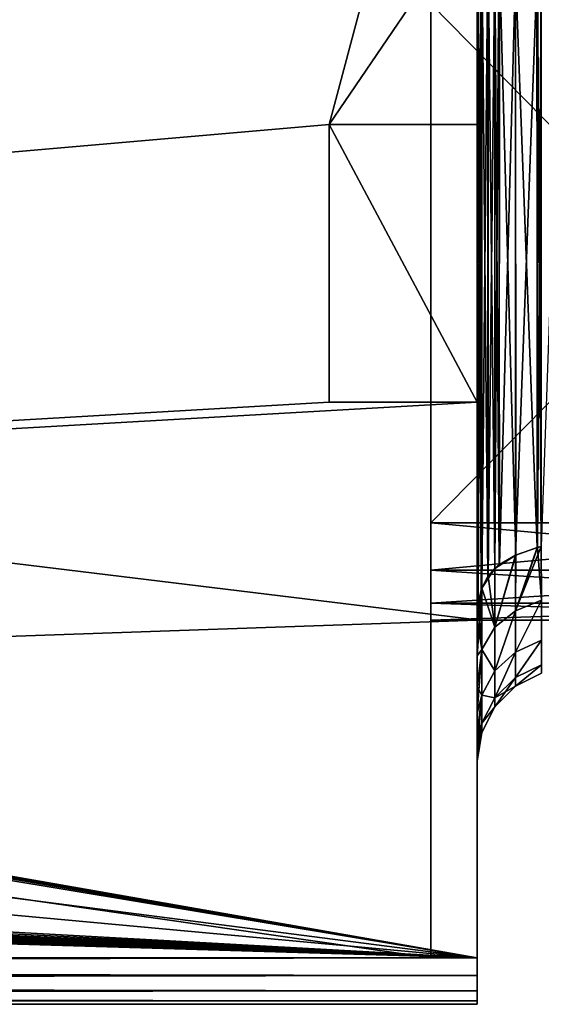
# Model space of a CAD drawing. Units: millimetres. Extents: x -254 to -23, y 0 to 32.
# Drawn here: x -52 to -41, y 0 to 21 of the extents above; entities that cross this region are included whole.
import ezdxf

# ---------------------------------------------------------------- set-up
doc = ezdxf.new("R2010")
doc.units = ezdxf.units.MM
doc.header["$LTSCALE"] = 65.185185
for name, color, linetype in [('12', 7, 'CONTINUOUS'), ('14', 7, 'CONTINUOUS'), ('15', 7, 'CONTINUOUS'), ('17', 7, 'CONTINUOUS'), ('2', 7, 'CONTINUOUS'), ('468', 7, 'CONTINUOUS'), ('485', 7, 'CONTINUOUS'), ('486', 7, 'CONTINUOUS'), ('487', 7, 'CONTINUOUS'), ('489', 7, 'CONTINUOUS'), ('490', 7, 'CONTINUOUS'), ('493', 7, 'CONTINUOUS'), ('494', 7, 'CONTINUOUS'), ('503', 7, 'CONTINUOUS'), ('504', 7, 'CONTINUOUS'), ('505', 7, 'CONTINUOUS'), ('506', 7, 'CONTINUOUS'), ('507', 7, 'CONTINUOUS'), ('508', 7, 'CONTINUOUS'), ('509', 7, 'CONTINUOUS'), ('74', 7, 'CONTINUOUS')]:
    doc.layers.add(name, color=color, linetype=linetype)

msp = doc.modelspace()

# ---------------------------------------------------------------- linework, layer by layer
at = {"layer": '12', "linetype": 'Continuous'}
for points in [[(-252.05, 31, -17.8), (-42.1, 31, -17.8), (-252.05, 1, -17.8), (-252.05, 31, -17.8)], [(-252.05, 1, -17.8), (-42.1, 31, -17.8), (-45.3, 19, -17.8), (-252.05, 1, -17.8)], [(-42.1, 31, -17.8), (-42.1, 23.701, -17.8), (-45.3, 19, -17.8), (-42.1, 31, -17.8)], [(-42.1, 23.701, -17.8), (-42.1, 19, -17.8), (-45.3, 19, -17.8), (-42.1, 23.701, -17.8)], [(-252.05, 1, -17.8), (-45.3, 19, -17.8), (-45.3, 13, -17.8), (-252.05, 1, -17.8)], [(-42.1, 8.298, -17.8), (-252.05, 1, -17.8), (-42.1, 13, -17.8), (-42.1, 8.298, -17.8)], [(-42.1, 13, -17.8), (-252.05, 1, -17.8), (-45.3, 13, -17.8), (-42.1, 13, -17.8)], [(-252.05, 1, -17.8), (-42.1, 8.298, -17.8), (-42.1, 1, -17.8), (-252.05, 1, -17.8)]]:
    msp.add_3dface(points, dxfattribs=at)
at = {"layer": '14', "linetype": 'Continuous'}
for points in [[(-252.05, 0.625, -17.727), (-252.05, 1, -17.8), (-42.1, 0.625, -17.727), (-252.05, 0.625, -17.727)], [(-252.05, 1, -17.8), (-42.1, 1, -17.8), (-42.1, 0.625, -17.727), (-252.05, 1, -17.8)], [(-252.05, 0.294, -17.508), (-252.05, 0.625, -17.727), (-42.1, 0.294, -17.508), (-252.05, 0.294, -17.508)], [(-42.1, 0.294, -17.508), (-252.05, 0.625, -17.727), (-42.1, 0.625, -17.727), (-42.1, 0.294, -17.508)], [(-252.05, 0.074, -17.177), (-252.05, 0.294, -17.508), (-42.1, 0.074, -17.177), (-252.05, 0.074, -17.177)], [(-42.1, 0.074, -17.177), (-252.05, 0.294, -17.508), (-42.1, 0.294, -17.508), (-42.1, 0.074, -17.177)], [(-252.05, 0, -16.8), (-252.05, 0.074, -17.177), (-42.1, 0, -16.8), (-252.05, 0, -16.8)], [(-42.1, 0, -16.8), (-252.05, 0.074, -17.177), (-42.1, 0.074, -17.177), (-42.1, 0, -16.8)]]:
    msp.add_3dface(points, dxfattribs=at)
at = {"layer": '15', "linetype": 'Continuous'}
for points in [[(-252.05, 0, -3.8), (-252.05, 0, -16.8), (-42.1, 0, -16.8), (-252.05, 0, -3.8)], [(-252.05, 0, -3.8), (-42.1, 0, -16.8), (-42.1, 0, -3.8), (-252.05, 0, -3.8)]]:
    msp.add_3dface(points, dxfattribs=at)
at = {"layer": '17', "linetype": 'Continuous'}
for points in [[(-252.05, 1, -2.8), (-252.05, 0.623, -2.874), (-42.1, 1, -2.8), (-252.05, 1, -2.8)], [(-42.1, 1, -2.8), (-252.05, 0.623, -2.874), (-42.1, 0.623, -2.874), (-42.1, 1, -2.8)], [(-252.05, 0.623, -2.874), (-252.05, 0.292, -3.094), (-42.1, 0.623, -2.874), (-252.05, 0.623, -2.874)], [(-252.05, 0.292, -3.094), (-42.1, 0.292, -3.094), (-42.1, 0.623, -2.874), (-252.05, 0.292, -3.094)], [(-252.05, 0.292, -3.094), (-252.05, 0.073, -3.425), (-42.1, 0.292, -3.094), (-252.05, 0.292, -3.094)], [(-252.05, 0.073, -3.425), (-42.1, 0.073, -3.425), (-42.1, 0.292, -3.094), (-252.05, 0.073, -3.425)], [(-252.05, 0.073, -3.425), (-252.05, 0, -3.8), (-42.1, 0.073, -3.425), (-252.05, 0.073, -3.425)], [(-252.05, 0, -3.8), (-42.1, 0, -3.8), (-42.1, 0.073, -3.425), (-252.05, 0, -3.8)]]:
    msp.add_3dface(points, dxfattribs=at)
at = {"layer": '2', "linetype": 'Continuous'}
for points in [[(-42.1, 8.299, -2.8), (-42.1, 1, -2.8), (-42.1, 0.623, -2.874), (-42.1, 8.299, -2.8)], [(-42.1, 7.524, -3.687), (-42.1, 8.299, -2.8), (-42.1, 0.073, -3.425), (-42.1, 7.524, -3.687)], [(-42.1, 0.073, -3.425), (-42.1, 8.299, -2.8), (-42.1, 0.292, -3.094), (-42.1, 0.073, -3.425)], [(-42.1, 0.292, -3.094), (-42.1, 8.299, -2.8), (-42.1, 0.623, -2.874), (-42.1, 0.292, -3.094)], [(-42.1, 8.298, -17.8), (-42.1, 7.522, -16.91), (-42.1, 1, -17.8), (-42.1, 8.298, -17.8)], [(-42.1, 6.855, -4.649), (-42.1, 7.524, -3.687), (-42.1, 0, -3.8), (-42.1, 6.855, -4.649)], [(-42.1, 0, -3.8), (-42.1, 7.524, -3.687), (-42.1, 0.073, -3.425), (-42.1, 0, -3.8)], [(-42.1, 7.522, -16.91), (-42.1, 6.853, -15.947), (-42.1, 0, -16.8), (-42.1, 7.522, -16.91)], [(-42.1, 1, -17.8), (-42.1, 7.522, -16.91), (-42.1, 0.625, -17.727), (-42.1, 1, -17.8)], [(-42.1, 7.522, -16.91), (-42.1, 0, -16.8), (-42.1, 0.074, -17.177), (-42.1, 7.522, -16.91)], [(-42.1, 7.522, -16.91), (-42.1, 0.074, -17.177), (-42.1, 0.294, -17.508), (-42.1, 7.522, -16.91)], [(-42.1, 7.522, -16.91), (-42.1, 0.294, -17.508), (-42.1, 0.625, -17.727), (-42.1, 7.522, -16.91)], [(-42.1, 6.289, -5.692), (-42.1, 6.855, -4.649), (-42.1, 0, -16.8), (-42.1, 6.289, -5.692)], [(-42.1, 0, -16.8), (-42.1, 6.855, -4.649), (-42.1, 0, -3.8), (-42.1, 0, -16.8)], [(-42.1, 6.853, -15.947), (-42.1, 6.286, -14.902), (-42.1, 0, -16.8), (-42.1, 6.853, -15.947)], [(-42.1, 5.838, -6.794), (-42.1, 6.289, -5.692), (-42.1, 0, -16.8), (-42.1, 5.838, -6.794)], [(-42.1, 6.286, -14.902), (-42.1, 5.836, -13.8), (-42.1, 0, -16.8), (-42.1, 6.286, -14.902)], [(-42.1, 5.513, -7.938), (-42.1, 5.838, -6.794), (-42.1, 0, -16.8), (-42.1, 5.513, -7.938)], [(-42.1, 5.836, -13.8), (-42.1, 5.512, -12.656), (-42.1, 0, -16.8), (-42.1, 5.836, -13.8)], [(-42.1, 5.316, -9.11), (-42.1, 5.513, -7.938), (-42.1, 0, -16.8), (-42.1, 5.316, -9.11)], [(-42.1, 5.512, -12.656), (-42.1, 5.315, -11.483), (-42.1, 0, -16.8), (-42.1, 5.512, -12.656)], [(-42.1, 5.251, -10.297), (-42.1, 5.316, -9.11), (-42.1, 0, -16.8), (-42.1, 5.251, -10.297)], [(-42.1, 5.315, -11.483), (-42.1, 5.251, -10.297), (-42.1, 0, -16.8), (-42.1, 5.315, -11.483)]]:
    msp.add_3dface(points, dxfattribs=at)
at = {"layer": '468', "linetype": 'Continuous'}
for points in [[(-42.1, 23.702, -2.8), (-42.1, 8.299, -2.8), (-42.087, 8.623, -2.827), (-42.1, 23.702, -2.8)], [(-42.1, 23.702, -2.8), (-42.087, 8.623, -2.827), (-42.085, 23.376, -2.832), (-42.1, 23.702, -2.8)], [(-42.087, 8.623, -2.827), (-42.017, 8.944, -2.958), (-42.085, 23.376, -2.832), (-42.087, 8.623, -2.827)], [(-42.085, 23.376, -2.832), (-42.017, 8.944, -2.958), (-42.015, 23.049, -2.962), (-42.085, 23.376, -2.832)], [(-42.017, 8.944, -2.958), (-42.003, 8.985, -2.982), (-42.015, 23.049, -2.962), (-42.017, 8.944, -2.958)], [(-42.015, 23.049, -2.962), (-42.003, 8.985, -2.982), (-42.003, 23.013, -2.982), (-42.015, 23.049, -2.962)], [(-42.003, 8.985, -2.982), (-41.871, 9.24, -3.174), (-42.003, 23.013, -2.982), (-42.003, 8.985, -2.982)], [(-42.003, 23.013, -2.982), (-41.871, 9.24, -3.174), (-41.868, 22.754, -3.178), (-42.003, 23.013, -2.982)], [(-41.871, 9.24, -3.174), (-41.723, 9.412, -3.345), (-41.868, 22.754, -3.178), (-41.871, 9.24, -3.174)], [(-41.868, 22.754, -3.178), (-41.723, 9.412, -3.345), (-41.723, 22.589, -3.345), (-41.868, 22.754, -3.178)], [(-41.723, 9.412, -3.345), (-41.627, 9.493, -3.437), (-41.723, 22.589, -3.345), (-41.723, 9.412, -3.345)], [(-41.723, 22.589, -3.345), (-41.627, 9.493, -3.437), (-41.621, 22.503, -3.442), (-41.723, 22.589, -3.345)], [(-41.627, 9.493, -3.437), (-41.27, 9.701, -3.693), (-41.621, 22.503, -3.442), (-41.627, 9.493, -3.437)], [(-41.621, 22.503, -3.442), (-41.27, 9.701, -3.693), (-41.277, 22.302, -3.689), (-41.621, 22.503, -3.442)], [(-41.27, 9.701, -3.693), (-40.81, 9.864, -3.881), (-41.277, 22.302, -3.689), (-41.27, 9.701, -3.693)], [(-41.277, 22.302, -3.689), (-40.81, 9.864, -3.881), (-40.8, 22.134, -3.884), (-41.277, 22.302, -3.689)], [(-40.81, 9.864, -3.881), (-40.719, 9.887, -3.903), (-40.8, 22.134, -3.884), (-40.81, 9.864, -3.881)], [(-40.8, 22.134, -3.884), (-40.719, 9.887, -3.903), (-40.719, 22.113, -3.903), (-40.8, 22.134, -3.884)]]:
    msp.add_3dface(points, dxfattribs=at)
at = {"layer": '485', "linetype": 'Continuous'}
for points in [[(-32.1, 10.393, -15.65), (-32.1, 21.607, -15.65), (-43.1, 10.393, -15.65), (-32.1, 10.393, -15.65)], [(-43.1, 10.393, -15.65), (-32.1, 21.607, -15.65), (-43.1, 21.607, -15.65), (-43.1, 10.393, -15.65)]]:
    msp.add_3dface(points, dxfattribs=at)
at = {"layer": '486', "linetype": 'Continuous'}
for points in [[(-32.1, 10.393, -4.95), (-32.1, 9.377, -6.275), (-43.1, 10.393, -4.95), (-32.1, 10.393, -4.95)], [(-43.1, 10.393, -4.95), (-32.1, 9.377, -6.275), (-43.1, 9.377, -6.275), (-43.1, 10.393, -4.95)], [(-32.1, 9.377, -14.324), (-32.1, 10.393, -15.65), (-43.1, 9.377, -14.324), (-32.1, 9.377, -14.324)], [(-32.1, 10.393, -15.65), (-43.1, 10.393, -15.65), (-43.1, 9.377, -14.324), (-32.1, 10.393, -15.65)], [(-32.1, 9.377, -6.275), (-32.1, 8.662, -7.805), (-43.1, 9.377, -6.275), (-32.1, 9.377, -6.275)], [(-43.1, 9.377, -6.275), (-32.1, 8.662, -7.805), (-43.1, 8.662, -7.805), (-43.1, 9.377, -6.275)], [(-32.1, 8.662, -12.793), (-32.1, 9.377, -14.324), (-43.1, 8.662, -12.793), (-32.1, 8.662, -12.793)], [(-43.1, 8.662, -12.793), (-32.1, 9.377, -14.324), (-43.1, 9.377, -14.324), (-43.1, 8.662, -12.793)], [(-32.1, 8.662, -7.805), (-32.1, 8.296, -9.455), (-43.1, 8.662, -7.805), (-32.1, 8.662, -7.805)], [(-43.1, 8.662, -7.805), (-32.1, 8.296, -9.455), (-43.1, 8.296, -9.455), (-43.1, 8.662, -7.805)], [(-32.1, 8.296, -11.143), (-32.1, 8.662, -12.793), (-43.1, 8.296, -11.143), (-32.1, 8.296, -11.143)], [(-43.1, 8.296, -11.143), (-32.1, 8.662, -12.793), (-43.1, 8.662, -12.793), (-43.1, 8.296, -11.143)], [(-32.1, 8.296, -9.455), (-32.1, 8.296, -11.143), (-43.1, 8.296, -9.455), (-32.1, 8.296, -9.455)], [(-43.1, 8.296, -9.455), (-32.1, 8.296, -11.143), (-43.1, 8.296, -11.143), (-43.1, 8.296, -9.455)]]:
    msp.add_3dface(points, dxfattribs=at)
at = {"layer": '487', "linetype": 'Continuous'}
for points in [[(-32.1, 21.607, -4.95), (-32.1, 10.393, -4.95), (-43.1, 21.607, -4.95), (-32.1, 21.607, -4.95)], [(-32.1, 10.393, -4.95), (-43.1, 10.393, -4.95), (-43.1, 21.607, -4.95), (-32.1, 10.393, -4.95)]]:
    msp.add_3dface(points, dxfattribs=at)
at = {"layer": '489', "linetype": 'Continuous'}
for points in [[(-43.1, 21.607, -15.65), (-43.1, 31, -16.8), (-43.1, 1, -16.8), (-43.1, 21.607, -15.65)], [(-43.1, 21.607, -4.95), (-43.1, 10.393, -4.95), (-43.1, 31, -3.8), (-43.1, 21.607, -4.95)], [(-43.1, 31, -3.8), (-43.1, 10.393, -4.95), (-43.1, 1, -3.8), (-43.1, 31, -3.8)], [(-43.1, 10.393, -15.65), (-43.1, 21.607, -15.65), (-43.1, 1, -16.8), (-43.1, 10.393, -15.65)], [(-43.1, 9.377, -14.324), (-43.1, 10.393, -15.65), (-43.1, 1, -16.8), (-43.1, 9.377, -14.324)], [(-43.1, 10.393, -4.95), (-43.1, 9.377, -6.275), (-43.1, 1, -16.8), (-43.1, 10.393, -4.95)], [(-43.1, 1, -3.8), (-43.1, 10.393, -4.95), (-43.1, 1, -16.8), (-43.1, 1, -3.8)], [(-43.1, 9.377, -6.275), (-43.1, 8.662, -7.805), (-43.1, 1, -16.8), (-43.1, 9.377, -6.275)], [(-43.1, 8.662, -12.793), (-43.1, 9.377, -14.324), (-43.1, 1, -16.8), (-43.1, 8.662, -12.793)], [(-43.1, 8.662, -7.805), (-43.1, 8.296, -9.455), (-43.1, 1, -16.8), (-43.1, 8.662, -7.805)], [(-43.1, 8.296, -11.143), (-43.1, 8.662, -12.793), (-43.1, 1, -16.8), (-43.1, 8.296, -11.143)], [(-43.1, 8.296, -9.455), (-43.1, 8.296, -11.143), (-43.1, 1, -16.8), (-43.1, 8.296, -9.455)]]:
    msp.add_3dface(points, dxfattribs=at)
at = {"layer": '490', "linetype": 'Continuous'}
for points in [[(-43.1, 1, -16.8), (-43.1, 31, -16.8), (-251.05, 31, -16.8), (-43.1, 1, -16.8)], [(-251.05, 1, -16.8), (-43.1, 1, -16.8), (-251.05, 31, -16.8), (-251.05, 1, -16.8)]]:
    msp.add_3dface(points, dxfattribs=at)
at = {"layer": '493', "linetype": 'Continuous'}
for points in [[(-43.1, 31, -3.8), (-43.1, 1, -3.8), (-251.05, 1, -3.8), (-43.1, 31, -3.8)], [(-43.1, 31, -3.8), (-251.05, 1, -3.8), (-251.05, 31, -3.8), (-43.1, 31, -3.8)]]:
    msp.add_3dface(points, dxfattribs=at)
at = {"layer": '494', "linetype": 'Continuous'}
for points in [[(-43.1, 1, -3.8), (-43.1, 1, -16.8), (-251.05, 1, -16.8), (-43.1, 1, -3.8)], [(-43.1, 1, -3.8), (-251.05, 1, -16.8), (-251.05, 1, -3.8), (-43.1, 1, -3.8)]]:
    msp.add_3dface(points, dxfattribs=at)
at = {"layer": '503', "linetype": 'Continuous'}
for points in [[(-42.1, 23.701, -17.8), (-42.087, 23.376, -17.772), (-42.1, 19, -17.8), (-42.1, 23.701, -17.8)], [(-42.087, 23.376, -17.772), (-42.085, 8.624, -17.768), (-42.1, 8.298, -17.8), (-42.087, 23.376, -17.772)], [(-42.087, 23.376, -17.772), (-42.1, 8.298, -17.8), (-42.1, 13, -17.8), (-42.087, 23.376, -17.772)], [(-42.087, 23.376, -17.772), (-42.1, 13, -17.8), (-42.1, 19, -17.8), (-42.087, 23.376, -17.772)], [(-42.087, 23.376, -17.772), (-42.017, 23.057, -17.643), (-42.085, 8.624, -17.768), (-42.087, 23.376, -17.772)], [(-42.017, 23.057, -17.643), (-42.015, 8.951, -17.638), (-42.085, 8.624, -17.768), (-42.017, 23.057, -17.643)], [(-42.017, 23.057, -17.643), (-42.003, 23.015, -17.618), (-42.015, 8.951, -17.638), (-42.017, 23.057, -17.643)], [(-42.003, 23.015, -17.618), (-42.003, 8.987, -17.618), (-42.015, 8.951, -17.638), (-42.003, 23.015, -17.618)], [(-42.003, 23.015, -17.618), (-41.873, 22.764, -17.429), (-42.003, 8.987, -17.618), (-42.003, 23.015, -17.618)], [(-41.873, 22.764, -17.429), (-41.868, 9.246, -17.422), (-42.003, 8.987, -17.618), (-41.873, 22.764, -17.429)], [(-41.873, 22.764, -17.429), (-41.722, 22.588, -17.255), (-41.868, 9.246, -17.422), (-41.873, 22.764, -17.429)], [(-41.722, 22.588, -17.255), (-41.723, 9.411, -17.255), (-41.868, 9.246, -17.422), (-41.722, 22.588, -17.255)], [(-41.722, 22.588, -17.255), (-41.633, 22.512, -17.168), (-41.723, 9.411, -17.255), (-41.722, 22.588, -17.255)], [(-41.633, 22.512, -17.168), (-41.621, 9.497, -17.158), (-41.723, 9.411, -17.255), (-41.633, 22.512, -17.168)], [(-41.633, 22.512, -17.168), (-41.276, 22.302, -16.91), (-41.621, 9.497, -17.158), (-41.633, 22.512, -17.168)], [(-41.276, 22.302, -16.91), (-41.277, 9.698, -16.911), (-41.621, 9.497, -17.158), (-41.276, 22.302, -16.91)], [(-41.276, 22.302, -16.91), (-40.819, 22.139, -16.721), (-41.277, 9.698, -16.911), (-41.276, 22.302, -16.91)], [(-40.819, 22.139, -16.721), (-40.8, 9.866, -16.716), (-41.277, 9.698, -16.911), (-40.819, 22.139, -16.721)], [(-40.819, 22.139, -16.721), (-40.72, 22.114, -16.697), (-40.8, 9.866, -16.716), (-40.819, 22.139, -16.721)], [(-40.72, 22.114, -16.697), (-40.719, 9.887, -16.697), (-40.8, 9.866, -16.716), (-40.72, 22.114, -16.697)], [(-40.72, 22.114, -16.697), (-40.29, 22.033, -16.65), (-40.719, 9.887, -16.697), (-40.72, 22.114, -16.697)]]:
    msp.add_3dface(points, dxfattribs=at)
at = {"layer": '504', "linetype": 'Continuous'}
for points in [[(-42.1, 19, -17.8), (-42.1, 13, -17.8), (-42.1, 19, -17.7), (-42.1, 19, -17.8)], [(-42.1, 19, -17.7), (-42.1, 13, -17.8), (-42.1, 13, -17.7), (-42.1, 19, -17.7)]]:
    msp.add_3dface(points, dxfattribs=at)
at = {"layer": '505', "linetype": 'Continuous'}
for points in [[(-42.1, 19, -17.8), (-42.1, 19, -17.7), (-45.3, 19, -17.7), (-42.1, 19, -17.8)], [(-45.3, 19, -17.8), (-42.1, 19, -17.8), (-45.3, 19, -17.7), (-45.3, 19, -17.8)]]:
    msp.add_3dface(points, dxfattribs=at)
at = {"layer": '506', "linetype": 'Continuous'}
for points in [[(-45.3, 19, -17.8), (-45.3, 19, -17.7), (-45.3, 13, -17.7), (-45.3, 19, -17.8)], [(-45.3, 13, -17.8), (-45.3, 19, -17.8), (-45.3, 13, -17.7), (-45.3, 13, -17.8)]]:
    msp.add_3dface(points, dxfattribs=at)
at = {"layer": '507', "linetype": 'Continuous'}
for points in [[(-42.1, 13, -17.7), (-42.1, 13, -17.8), (-45.3, 13, -17.8), (-42.1, 13, -17.7)], [(-42.1, 13, -17.7), (-45.3, 13, -17.8), (-45.3, 13, -17.7), (-42.1, 13, -17.7)]]:
    msp.add_3dface(points, dxfattribs=at)
at = {"layer": '508', "linetype": 'Continuous'}
for points in [[(-42.1, 19, -17.7), (-42.1, 13, -17.7), (-45.3, 19, -17.7), (-42.1, 19, -17.7)], [(-45.3, 19, -17.7), (-42.1, 13, -17.7), (-45.3, 13, -17.7), (-45.3, 19, -17.7)]]:
    msp.add_3dface(points, dxfattribs=at)
at = {"layer": '509', "linetype": 'Continuous'}
for points in [[(-41.277, 9.698, -16.911), (-40.8, 9.866, -16.716), (-41.276, 8.499, -15.51), (-41.277, 9.698, -16.911)], [(-40.719, 9.887, -3.903), (-40.81, 9.864, -3.881), (-41.276, 8.499, -5.09), (-40.719, 9.887, -3.903)], [(-40.718, 8.73, -5.257), (-40.719, 9.887, -3.903), (-41.276, 8.499, -5.09), (-40.718, 8.73, -5.257)], [(-40.8, 9.866, -16.716), (-40.718, 8.729, -15.342), (-41.276, 8.499, -15.51), (-40.8, 9.866, -16.716)], [(-40.81, 9.864, -3.881), (-41.27, 9.701, -3.693), (-41.276, 8.499, -5.09), (-40.81, 9.864, -3.881)], [(-40.719, 9.887, -16.697), (-40.718, 8.729, -15.342), (-40.8, 9.866, -16.716), (-40.719, 9.887, -16.697)], [(-41.27, 9.701, -3.693), (-41.627, 9.493, -3.437), (-41.723, 9.412, -3.345), (-41.27, 9.701, -3.693)], [(-41.27, 9.701, -3.693), (-41.723, 9.412, -3.345), (-41.719, 8.145, -4.823), (-41.27, 9.701, -3.693)], [(-41.621, 9.497, -17.158), (-41.277, 9.698, -16.911), (-41.723, 9.411, -17.255), (-41.621, 9.497, -17.158)], [(-41.723, 9.411, -17.255), (-41.277, 9.698, -16.911), (-41.719, 8.145, -15.777), (-41.723, 9.411, -17.255)], [(-41.276, 8.499, -5.09), (-41.27, 9.701, -3.693), (-41.719, 8.145, -4.823), (-41.276, 8.499, -5.09)], [(-41.277, 9.698, -16.911), (-41.276, 8.499, -15.51), (-41.719, 8.145, -15.777), (-41.277, 9.698, -16.911)], [(-41.723, 9.412, -3.345), (-41.871, 9.24, -3.174), (-42.003, 8.985, -2.982), (-41.723, 9.412, -3.345)], [(-41.723, 9.412, -3.345), (-42.003, 8.985, -2.982), (-41.719, 8.145, -4.823), (-41.723, 9.412, -3.345)], [(-41.723, 9.411, -17.255), (-41.719, 8.145, -15.777), (-41.868, 9.246, -17.422), (-41.723, 9.411, -17.255)], [(-41.868, 9.246, -17.422), (-41.719, 8.145, -15.777), (-42.003, 8.987, -17.618), (-41.868, 9.246, -17.422)], [(-42.1, 8.299, -2.8), (-42.003, 8.985, -2.982), (-42.087, 8.623, -2.827), (-42.1, 8.299, -2.8)], [(-42.003, 8.985, -2.982), (-42.1, 8.299, -2.8), (-42.1, 7.524, -3.687), (-42.003, 8.985, -2.982)], [(-42.003, 7.662, -4.54), (-42.003, 8.985, -2.982), (-42.1, 7.524, -3.687), (-42.003, 7.662, -4.54)], [(-42.003, 8.985, -2.982), (-42.017, 8.944, -2.958), (-42.087, 8.623, -2.827), (-42.003, 8.985, -2.982)], [(-42.015, 8.951, -17.638), (-42.003, 7.663, -16.061), (-42.085, 8.624, -17.768), (-42.015, 8.951, -17.638)], [(-42.003, 8.987, -17.618), (-42.003, 7.663, -16.061), (-42.015, 8.951, -17.638), (-42.003, 8.987, -17.618)], [(-42.003, 8.987, -17.618), (-41.719, 8.145, -15.777), (-42.003, 7.663, -16.061), (-42.003, 8.987, -17.618)], [(-41.719, 8.145, -4.823), (-42.003, 8.985, -2.982), (-42.003, 7.662, -4.54), (-41.719, 8.145, -4.823)], [(-40.718, 7.865, -6.82), (-40.718, 8.73, -5.257), (-41.276, 7.605, -6.704), (-40.718, 7.865, -6.82)], [(-41.276, 7.605, -6.704), (-40.718, 8.73, -5.257), (-41.276, 8.499, -5.09), (-41.276, 7.605, -6.704)], [(-40.718, 8.729, -15.342), (-40.718, 7.865, -13.78), (-41.276, 7.605, -13.896), (-40.718, 8.729, -15.342)], [(-41.276, 8.499, -15.51), (-40.718, 8.729, -15.342), (-41.276, 7.605, -13.896), (-41.276, 8.499, -15.51)], [(-42.085, 8.624, -17.768), (-42.003, 7.663, -16.061), (-42.1, 8.298, -17.8), (-42.085, 8.624, -17.768)], [(-42.1, 8.298, -17.8), (-42.003, 7.663, -16.061), (-42.1, 7.522, -16.91), (-42.1, 8.298, -17.8)], [(-41.276, 8.499, -15.51), (-41.276, 7.605, -13.896), (-41.719, 7.203, -14.081), (-41.276, 8.499, -15.51)], [(-41.719, 8.145, -15.777), (-41.276, 8.499, -15.51), (-41.719, 7.203, -14.081), (-41.719, 8.145, -15.777)], [(-41.276, 7.605, -6.704), (-41.276, 8.499, -5.09), (-41.719, 7.203, -6.519), (-41.276, 7.605, -6.704)], [(-41.719, 7.203, -6.519), (-41.276, 8.499, -5.09), (-41.719, 8.145, -4.823), (-41.719, 7.203, -6.519)], [(-41.719, 8.145, -15.777), (-41.719, 7.203, -14.081), (-42.003, 7.663, -16.061), (-41.719, 8.145, -15.777)], [(-41.719, 7.203, -6.519), (-41.719, 8.145, -4.823), (-42.003, 7.662, -4.54), (-41.719, 7.203, -6.519)], [(-42.003, 7.663, -16.061), (-42.003, 6.678, -14.276), (-42.1, 6.853, -15.947), (-42.003, 7.663, -16.061)], [(-42.1, 7.522, -16.91), (-42.003, 7.663, -16.061), (-42.1, 6.853, -15.947), (-42.1, 7.522, -16.91)], [(-42.003, 6.678, -6.326), (-42.003, 7.662, -4.54), (-42.1, 6.289, -5.692), (-42.003, 6.678, -6.326)], [(-42.1, 6.289, -5.692), (-42.003, 7.662, -4.54), (-42.1, 6.855, -4.649), (-42.1, 6.289, -5.692)], [(-42.1, 6.855, -4.649), (-42.003, 7.662, -4.54), (-42.1, 7.524, -3.687), (-42.1, 6.855, -4.649)], [(-42.003, 7.663, -16.061), (-41.719, 7.203, -14.081), (-42.003, 6.678, -14.276), (-42.003, 7.663, -16.061)], [(-42.003, 6.678, -6.326), (-41.719, 7.203, -6.519), (-42.003, 7.662, -4.54), (-42.003, 6.678, -6.326)], [(-40.718, 7.865, -13.78), (-40.718, 7.332, -12.076), (-41.276, 7.054, -12.136), (-40.718, 7.865, -13.78)], [(-41.276, 7.605, -13.896), (-40.718, 7.865, -13.78), (-41.276, 7.054, -12.136), (-41.276, 7.605, -13.896)], [(-40.718, 7.332, -8.524), (-40.718, 7.865, -6.82), (-41.276, 7.054, -8.465), (-40.718, 7.332, -8.524)], [(-41.276, 7.054, -8.465), (-40.718, 7.865, -6.82), (-41.276, 7.605, -6.704), (-41.276, 7.054, -8.465)], [(-41.276, 7.605, -13.896), (-41.276, 7.054, -12.136), (-41.719, 6.621, -12.23), (-41.276, 7.605, -13.896)], [(-41.719, 7.203, -14.081), (-41.276, 7.605, -13.896), (-41.719, 6.621, -12.23), (-41.719, 7.203, -14.081)], [(-41.276, 7.054, -8.465), (-41.276, 7.605, -6.704), (-41.719, 6.621, -8.37), (-41.276, 7.054, -8.465)], [(-41.719, 6.621, -8.37), (-41.276, 7.605, -6.704), (-41.719, 7.203, -6.519), (-41.719, 6.621, -8.37)], [(-40.718, 7.332, -12.076), (-40.718, 7.152, -10.3), (-41.276, 6.868, -10.3), (-40.718, 7.332, -12.076)], [(-41.276, 7.054, -12.136), (-40.718, 7.332, -12.076), (-41.276, 6.868, -10.3), (-41.276, 7.054, -12.136)], [(-40.718, 7.152, -10.3), (-40.718, 7.332, -8.524), (-41.276, 6.868, -10.3), (-40.718, 7.152, -10.3)], [(-41.276, 6.868, -10.3), (-40.718, 7.332, -8.524), (-41.276, 7.054, -8.465), (-41.276, 6.868, -10.3)], [(-41.719, 7.203, -14.081), (-41.719, 6.621, -12.23), (-42.003, 6.678, -14.276), (-41.719, 7.203, -14.081)], [(-41.719, 6.621, -8.37), (-41.719, 7.203, -6.519), (-42.003, 6.678, -6.326), (-41.719, 6.621, -8.37)], [(-41.276, 7.054, -12.136), (-41.276, 6.868, -10.3), (-41.719, 6.621, -12.23), (-41.276, 7.054, -12.136)], [(-41.276, 6.868, -10.3), (-41.276, 7.054, -8.465), (-41.719, 6.424, -10.3), (-41.276, 6.868, -10.3)], [(-41.719, 6.424, -10.3), (-41.276, 7.054, -8.465), (-41.719, 6.621, -8.37), (-41.719, 6.424, -10.3)], [(-42.1, 6.853, -15.947), (-42.003, 6.678, -14.276), (-42.1, 6.286, -14.902), (-42.1, 6.853, -15.947)], [(-41.719, 6.621, -12.23), (-41.276, 6.868, -10.3), (-41.719, 6.424, -10.3), (-41.719, 6.621, -12.23)], [(-42.003, 6.678, -14.276), (-42.003, 6.071, -12.329), (-42.1, 5.836, -13.8), (-42.003, 6.678, -14.276)], [(-42.1, 6.286, -14.902), (-42.003, 6.678, -14.276), (-42.1, 5.836, -13.8), (-42.1, 6.286, -14.902)], [(-42.003, 6.071, -8.272), (-42.003, 6.678, -6.326), (-42.1, 5.513, -7.938), (-42.003, 6.071, -8.272)], [(-42.1, 5.513, -7.938), (-42.003, 6.678, -6.326), (-42.1, 5.838, -6.794), (-42.1, 5.513, -7.938)], [(-42.1, 5.838, -6.794), (-42.003, 6.678, -6.326), (-42.1, 6.289, -5.692), (-42.1, 5.838, -6.794)], [(-42.003, 6.678, -14.276), (-41.719, 6.621, -12.23), (-42.003, 6.071, -12.329), (-42.003, 6.678, -14.276)], [(-42.003, 6.071, -8.272), (-41.719, 6.621, -8.37), (-42.003, 6.678, -6.326), (-42.003, 6.071, -8.272)], [(-41.719, 6.621, -12.23), (-41.719, 6.424, -10.3), (-42.003, 6.071, -12.329), (-41.719, 6.621, -12.23)], [(-41.719, 6.424, -10.3), (-41.719, 6.621, -8.37), (-42.003, 6.071, -8.272), (-41.719, 6.424, -10.3)], [(-42.003, 6.071, -12.329), (-41.719, 6.424, -10.3), (-42.003, 5.866, -10.301), (-42.003, 6.071, -12.329)], [(-42.003, 5.866, -10.301), (-41.719, 6.424, -10.3), (-42.003, 6.071, -8.272), (-42.003, 5.866, -10.301)], [(-42.003, 6.071, -12.329), (-42.003, 5.866, -10.301), (-42.1, 5.315, -11.483), (-42.003, 6.071, -12.329)], [(-42.1, 5.836, -13.8), (-42.003, 6.071, -12.329), (-42.1, 5.512, -12.656), (-42.1, 5.836, -13.8)], [(-42.1, 5.512, -12.656), (-42.003, 6.071, -12.329), (-42.1, 5.315, -11.483), (-42.1, 5.512, -12.656)], [(-42.003, 5.866, -10.301), (-42.003, 6.071, -8.272), (-42.1, 5.251, -10.297), (-42.003, 5.866, -10.301)], [(-42.1, 5.251, -10.297), (-42.003, 6.071, -8.272), (-42.1, 5.316, -9.11), (-42.1, 5.251, -10.297)], [(-42.1, 5.316, -9.11), (-42.003, 6.071, -8.272), (-42.1, 5.513, -7.938), (-42.1, 5.316, -9.11)], [(-42.1, 5.315, -11.483), (-42.003, 5.866, -10.301), (-42.1, 5.251, -10.297), (-42.1, 5.315, -11.483)]]:
    msp.add_3dface(points, dxfattribs=at)
at = {"layer": '74', "linetype": 'Continuous'}
for points in [[(-42.1, 8.299, -2.8), (-42.1, 23.702, -2.8), (-178.837, 24.977, -2.8), (-42.1, 8.299, -2.8)], [(-42.1, 1, -2.8), (-42.1, 8.299, -2.8), (-178.837, 24.977, -2.8), (-42.1, 1, -2.8)], [(-178.345, 24.796, -2.8), (-42.1, 1, -2.8), (-178.837, 24.977, -2.8), (-178.345, 24.796, -2.8)], [(-177.945, 24.457, -2.8), (-42.1, 1, -2.8), (-178.345, 24.796, -2.8), (-177.945, 24.457, -2.8)], [(-177.686, 24.002, -2.8), (-42.1, 1, -2.8), (-177.945, 24.457, -2.8), (-177.686, 24.002, -2.8)], [(-177.6, 23.5, -2.8), (-42.1, 1, -2.8), (-177.686, 24.002, -2.8), (-177.6, 23.5, -2.8)], [(-42.1, 1, -2.8), (-177.6, 23.5, -2.8), (-177.6, 18.5, -2.8), (-42.1, 1, -2.8)], [(-42.1, 1, -2.8), (-177.6, 18.5, -2.8), (-177.6, 13.5, -2.8), (-42.1, 1, -2.8)], [(-42.1, 1, -2.8), (-177.6, 13.5, -2.8), (-177.6, 8.5, -2.8), (-42.1, 1, -2.8)], [(-177.687, 7.997, -2.8), (-42.1, 1, -2.8), (-177.6, 8.5, -2.8), (-177.687, 7.997, -2.8)], [(-177.946, 7.541, -2.8), (-42.1, 1, -2.8), (-177.687, 7.997, -2.8), (-177.946, 7.541, -2.8)], [(-178.347, 7.203, -2.8), (-42.1, 1, -2.8), (-177.946, 7.541, -2.8), (-178.347, 7.203, -2.8)], [(-252.05, 1, -2.8), (-42.1, 1, -2.8), (-244.363, 7.023, -2.8), (-252.05, 1, -2.8)], [(-244.363, 7.023, -2.8), (-42.1, 1, -2.8), (-243.839, 7.023, -2.8), (-244.363, 7.023, -2.8)], [(-243.839, 7.023, -2.8), (-42.1, 1, -2.8), (-239.363, 7.023, -2.8), (-243.839, 7.023, -2.8)], [(-239.363, 7.023, -2.8), (-42.1, 1, -2.8), (-238.839, 7.023, -2.8), (-239.363, 7.023, -2.8)], [(-238.839, 7.023, -2.8), (-42.1, 1, -2.8), (-234.363, 7.023, -2.8), (-238.839, 7.023, -2.8)], [(-234.363, 7.023, -2.8), (-42.1, 1, -2.8), (-233.839, 7.023, -2.8), (-234.363, 7.023, -2.8)], [(-233.839, 7.023, -2.8), (-42.1, 1, -2.8), (-229.363, 7.023, -2.8), (-233.839, 7.023, -2.8)], [(-229.363, 7.023, -2.8), (-42.1, 1, -2.8), (-228.839, 7.023, -2.8), (-229.363, 7.023, -2.8)], [(-228.839, 7.023, -2.8), (-42.1, 1, -2.8), (-224.363, 7.023, -2.8), (-228.839, 7.023, -2.8)], [(-224.363, 7.023, -2.8), (-42.1, 1, -2.8), (-223.839, 7.023, -2.8), (-224.363, 7.023, -2.8)], [(-223.839, 7.023, -2.8), (-42.1, 1, -2.8), (-219.363, 7.023, -2.8), (-223.839, 7.023, -2.8)], [(-219.363, 7.023, -2.8), (-42.1, 1, -2.8), (-218.839, 7.023, -2.8), (-219.363, 7.023, -2.8)], [(-218.839, 7.023, -2.8), (-42.1, 1, -2.8), (-214.363, 7.023, -2.8), (-218.839, 7.023, -2.8)], [(-214.363, 7.023, -2.8), (-42.1, 1, -2.8), (-213.839, 7.023, -2.8), (-214.363, 7.023, -2.8)], [(-213.839, 7.023, -2.8), (-42.1, 1, -2.8), (-209.363, 7.023, -2.8), (-213.839, 7.023, -2.8)], [(-209.363, 7.023, -2.8), (-42.1, 1, -2.8), (-208.839, 7.023, -2.8), (-209.363, 7.023, -2.8)], [(-208.839, 7.023, -2.8), (-42.1, 1, -2.8), (-204.363, 7.023, -2.8), (-208.839, 7.023, -2.8)], [(-204.363, 7.023, -2.8), (-42.1, 1, -2.8), (-203.839, 7.023, -2.8), (-204.363, 7.023, -2.8)], [(-203.839, 7.023, -2.8), (-42.1, 1, -2.8), (-199.363, 7.023, -2.8), (-203.839, 7.023, -2.8)], [(-199.363, 7.023, -2.8), (-42.1, 1, -2.8), (-198.839, 7.023, -2.8), (-199.363, 7.023, -2.8)], [(-198.839, 7.023, -2.8), (-42.1, 1, -2.8), (-194.363, 7.023, -2.8), (-198.839, 7.023, -2.8)], [(-194.363, 7.023, -2.8), (-42.1, 1, -2.8), (-193.839, 7.023, -2.8), (-194.363, 7.023, -2.8)], [(-193.839, 7.023, -2.8), (-42.1, 1, -2.8), (-189.363, 7.023, -2.8), (-193.839, 7.023, -2.8)], [(-189.363, 7.023, -2.8), (-42.1, 1, -2.8), (-188.839, 7.023, -2.8), (-189.363, 7.023, -2.8)], [(-188.839, 7.023, -2.8), (-42.1, 1, -2.8), (-184.363, 7.023, -2.8), (-188.839, 7.023, -2.8)], [(-184.363, 7.023, -2.8), (-42.1, 1, -2.8), (-183.839, 7.023, -2.8), (-184.363, 7.023, -2.8)], [(-183.839, 7.023, -2.8), (-42.1, 1, -2.8), (-179.363, 7.023, -2.8), (-183.839, 7.023, -2.8)], [(-179.363, 7.023, -2.8), (-42.1, 1, -2.8), (-178.839, 7.023, -2.8), (-179.363, 7.023, -2.8)], [(-178.839, 7.023, -2.8), (-42.1, 1, -2.8), (-178.347, 7.203, -2.8), (-178.839, 7.023, -2.8)]]:
    msp.add_3dface(points, dxfattribs=at)

doc.saveas('drawing.dxf')
